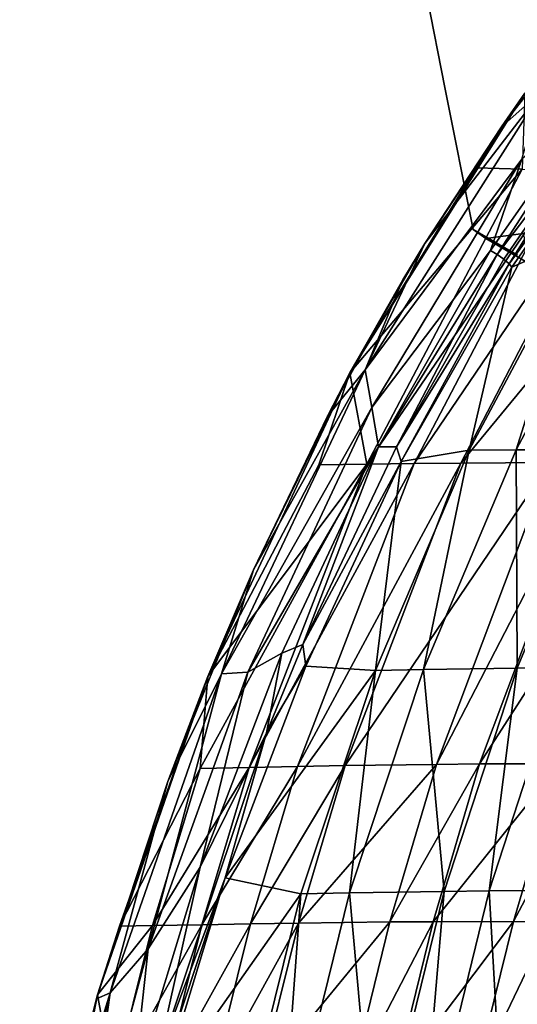
# Model space of a CAD drawing. Units: inches. Extents: x -11.1 to 14.7, y -14 to 11.6.
# Drawn here: x -10.9 to -9, y 3.7 to 7.5 of the extents above; entities that cross this region are included whole.
import ezdxf

# ---------------------------------------------------------------- set-up
doc = ezdxf.new("R2010")
doc.units = ezdxf.units.IN
doc.header["$MEASUREMENT"] = 0
doc.layers.add('SEAT-BASEWOOD', color=5, linetype='Continuous')
doc.layers.add('SEAT-SEAT', color=5, linetype='Continuous')

msp = doc.modelspace()

# ---------------------------------------------------------------- linework, layer by layer
at = {"layer": 'SEAT-BASEWOOD'}
for points, invisible_edges in [([(-9.3303, 7.7891), (-9.1892, 7.8087), (-9.257, 7.2085, 0)], 14), ([(-9.1892, 7.8087), (-9.0481, 7.8283), (-9.257, 7.2085, 0)], 14), ([(-9.257, 7.2085, 0), (-9.0481, 7.8283), (-8.979, 7.8039)], 13), ([(-8.4603, 7.4775, 2.0547), (-9.1892, 7.8087), (-8.5576, 7.4507, 2.1181)], 2), ([(-9.0166, 7.6159, 1.0193), (-8.5576, 7.4507, 2.1181), (-9.1892, 7.8087)], 2), ([(-9.3303, 7.7891), (-9.257, 7.2085, 0), (-9.363, 7.7439)], 13), ([(-8.979, 7.8039), (-8.9095, 7.7414), (-9.257, 7.2085, 0)], 14), ([(-9.257, 7.2085, 0), (-8.7117, 7.3874, 2.1182), (-9.363, 7.7439)], 1), ([(-8.9095, 7.7414), (-8.8323, 7.6857), (-9.257, 7.2085, 0)], 14), ([(-8.7484, 7.6381), (-9.257, 7.2085, 0), (-8.8323, 7.6857)], 3), ([(-8.3802, 7.0937), (-9.257, 7.2085, 0), (-8.7484, 7.6381)], 15), ([(-8.7034, 7.4464, 2.0394), (-8.6316, 7.436, 2.1384), (-9.0166, 7.6159, 1.0193)], 2), ([(-8.5576, 7.4507, 2.1181), (-9.0166, 7.6159, 1.0193), (-8.6316, 7.436, 2.1384)], 14), ([(-9.257, 7.2085, 0), (-8.0875, 6.2575, 3.5793), (-8.7117, 7.3874, 2.1182)], 15), ([(-8.9615, 6.6583), (-9.1027, 6.6389), (-9.257, 7.2085, 0)], 14), ([(-9.257, 7.2085, 0), (-8.6068, 6.9418), (-8.6683, 6.8744)], 13), ([(-9.1027, 6.6389), (-9.151, 6.6729), (-9.257, 7.2085, 0)], 12), ([(-8.7212, 6.7998), (-8.7644, 6.7194), (-9.257, 7.2085, 0)], 14), ([(-8.9831, 6.5755, 0.542), (-8.0875, 6.2575, 3.5793), (-9.257, 7.2085, 0)], 15), ([(-9.257, 7.2085, 0), (-8.3802, 7.0937), (-8.4616, 7.0522)], 13), ([(-8.7644, 6.7194), (-8.8204, 6.6776), (-9.257, 7.2085, 0)], 14), ([(-8.5375, 7.0014), (-8.6068, 6.9418), (-9.257, 7.2085, 0)], 14), ([(-9.257, 7.2085, 0), (-8.6683, 6.8744), (-8.7212, 6.7998)], 13), ([(-8.4616, 7.0522), (-8.5375, 7.0014), (-9.257, 7.2085, 0)], 14), ([(-9.151, 6.6729), (-8.9831, 6.5755, 0.542), (-9.257, 7.2085, 0)], 2), ([(-8.8204, 6.6776), (-8.9615, 6.6583), (-9.257, 7.2085, 0)], 14), ([(-9.1027, 6.6389), (-8.9831, 6.5755, 0.542), (-9.151, 6.6729)], 1), ([(-8.9356, 6.5418, 0.5396), (-8.9831, 6.5755, 0.542), (-9.1027, 6.6389)], 3)]:
    msp.add_3dface(points, dxfattribs=dict(at, invisible_edges=invisible_edges))
for points in [[(-9.363, 7.7439), (-8.7551, 7.4608, 1.92), (-9.3566, 7.7737)], [(-9.3566, 7.7737), (-8.7551, 7.4608, 1.92), (-9.3303, 7.7891)], [(-9.3303, 7.7891), (-8.7551, 7.4608, 1.92), (-9.0166, 7.6159, 1.0193)], [(-8.7551, 7.4608, 1.92), (-9.363, 7.7439), (-8.7659, 7.4501, 1.9216)], [(-8.7698, 7.4433, 1.9217), (-9.363, 7.7439), (-8.7733, 7.4289, 1.9204)], [(-8.7117, 7.3874, 2.1182), (-8.7733, 7.4289, 1.9204), (-9.363, 7.7439)], [(-8.7659, 7.4501, 1.9216), (-9.363, 7.7439), (-8.7698, 7.4433, 1.9217)], [(-9.0166, 7.6159, 1.0193), (-8.7551, 7.4608, 1.92), (-8.7034, 7.4464, 2.0394)], [(-8.9615, 6.6583), (-8.9356, 6.5418, 0.5396), (-9.1027, 6.6389)]]:
    msp.add_3dface(points, dxfattribs=at)
at = {"layer": 'SEAT-SEAT'}
for points in [[(-9.0433, 7.061, 31.2397), (-8.8907, 7.1965, 31.2241), (-8.635, 7.5889, 31.0183)], [(-9.0433, 7.061, 31.2397), (-8.635, 7.5889, 31.0183), (-8.9552, 7.1875, 31.1322)], [(-8.9674, 6.9379, 31.3321), (-9.0852, 6.5935, 31.456), (-8.6476, 7.2194, 31.2407)], [(-8.6476, 7.2194, 31.2407), (-9.0852, 6.5935, 31.456), (-9.06, 6.579, 31.4608)], [(-8.6747, 7.0848, 31.2791), (-8.6476, 7.2194, 31.2407), (-9.06, 6.579, 31.4608)], [(-8.9552, 7.1875, 31.1322), (-9.1392, 6.9057, 31.1952), (-9.6154, 6.1323, 31.4173)], [(-9.3332, 6.6195, 31.3696), (-8.9552, 7.1875, 31.1322), (-9.6154, 6.1323, 31.4173)], [(-8.9674, 6.9379, 31.3321), (-8.8907, 7.1965, 31.2241), (-9.5576, 6.143, 31.5139)], [(-9.3332, 6.6195, 31.3696), (-9.5576, 6.143, 31.5139), (-8.8907, 7.1965, 31.2241)], [(-9.3332, 6.6195, 31.3696), (-8.8907, 7.1965, 31.2241), (-9.0433, 7.061, 31.2397)], [(-9.0433, 7.061, 31.2397), (-8.9552, 7.1875, 31.1322), (-9.3332, 6.6195, 31.3696)], [(-9.1392, 6.9057, 31.1952), (-8.9552, 7.1875, 31.1322), (-8.9662, 6.9009, 30.7634)], [(-8.6747, 7.0848, 31.2791), (-9.015, 6.5437, 31.4355), (-8.5771, 7.1453, 31.197)], [(-9.015, 6.5437, 31.4355), (-9.0051, 6.5307, 31.4109), (-8.5771, 7.1453, 31.197)], [(-8.7339, 6.6494, 30.8963), (-8.5771, 7.1453, 31.197), (-9.0051, 6.5307, 31.4109)], [(-8.6747, 7.0848, 31.2791), (-9.06, 6.579, 31.4608), (-9.0345, 6.5611, 31.4539)], [(-9.0345, 6.5611, 31.4539), (-9.015, 6.5437, 31.4355), (-8.6747, 7.0848, 31.2791)], [(-8.9674, 6.9379, 31.3321), (-9.5576, 6.143, 31.5139), (-9.5327, 6.0011, 31.5678)], [(-9.5327, 6.0011, 31.5678), (-9.0852, 6.5935, 31.456), (-8.9674, 6.9379, 31.3321)], [(-9.6154, 6.1323, 31.4173), (-9.1392, 6.9057, 31.1952), (-8.9662, 6.9009, 30.7634)], [(-9.6154, 6.1323, 31.4173), (-8.9662, 6.9009, 30.7634), (-9.5518, 5.7875, 30.8928)], [(-9.5518, 5.7875, 30.8928), (-8.9662, 6.9009, 30.7634), (-8.795, 6.896, 30.3349)], [(-9.5518, 5.7875, 30.8928), (-8.795, 6.896, 30.3349), (-9.3732, 5.7897, 30.459)], [(-9.3732, 5.7897, 30.459), (-8.795, 6.896, 30.3349), (-8.6266, 6.8909, 29.9108)], [(-9.3732, 5.7897, 30.459), (-8.6266, 6.8909, 29.9108), (-9.1977, 5.7915, 30.0301)], [(-9.1977, 5.7915, 30.0301), (-8.6266, 6.8909, 29.9108), (-8.3008, 6.8799, 29.0816)], [(-8.8596, 5.7932, 29.1931), (-9.1977, 5.7915, 30.0301), (-8.3008, 6.8799, 29.0816)], [(-9.3332, 6.6195, 31.3696), (-9.6154, 6.1323, 31.4173), (-9.4158, 6.4825, 31.4032)], [(-9.4158, 6.4825, 31.4032), (-9.5576, 6.143, 31.5139), (-9.3332, 6.6195, 31.3696)], [(-8.9883, 5.8407, 30.5654), (-8.7339, 6.6494, 30.8963), (-9.166, 5.8395, 30.9997)], [(-8.7339, 6.6494, 30.8963), (-9.0051, 6.5307, 31.4109), (-9.166, 5.8395, 30.9997)], [(-8.5621, 6.6447, 30.466), (-8.7339, 6.6494, 30.8963), (-8.9883, 5.8407, 30.5654)], [(-8.9883, 5.8407, 30.5654), (-8.6426, 5.8415, 29.7123), (-8.5621, 6.6447, 30.466)], [(-9.5327, 6.0011, 31.5678), (-9.5074, 5.8526, 31.6231), (-9.0852, 6.5935, 31.456)], [(-9.5074, 5.8526, 31.6231), (-9.06, 6.579, 31.4608), (-9.0852, 6.5935, 31.456)], [(-9.4398, 5.8523, 31.6162), (-9.06, 6.579, 31.4608), (-9.5074, 5.8526, 31.6231)], [(-9.4398, 5.8523, 31.6162), (-9.0345, 6.5611, 31.4539), (-9.06, 6.579, 31.4608)], [(-9.015, 6.5437, 31.4355), (-9.0345, 6.5611, 31.4539), (-9.4398, 5.8523, 31.6162)], [(-9.4219, 5.7968, 31.5787), (-9.015, 6.5437, 31.4355), (-9.4398, 5.8523, 31.6162)], [(-9.0051, 6.5307, 31.4109), (-9.015, 6.5437, 31.4355), (-9.4219, 5.7968, 31.5787)], [(-9.166, 5.8395, 30.9997), (-9.0051, 6.5307, 31.4109), (-9.4219, 5.7968, 31.5787)], [(-9.6154, 6.1323, 31.4173), (-9.6998, 5.9684, 31.5092), (-9.4158, 6.4825, 31.4032)], [(-9.4158, 6.4825, 31.4032), (-9.6998, 5.9684, 31.5092), (-9.5576, 6.143, 31.5139)], [(-9.5327, 6.0011, 31.5678), (-9.5576, 6.143, 31.5139), (-10.0993, 4.9961, 31.6939)], [(-10.0993, 4.9961, 31.6939), (-9.5576, 6.143, 31.5139), (-9.9788, 5.3886, 31.6021)], [(-9.9788, 5.3886, 31.6021), (-9.5576, 6.143, 31.5139), (-9.6998, 5.9684, 31.5092)], [(-9.6154, 6.1323, 31.4173), (-9.7325, 5.7849, 31.3302), (-10.1512, 4.9858, 31.5944)], [(-10.1512, 4.9858, 31.5944), (-9.9788, 5.3886, 31.6021), (-9.6154, 6.1323, 31.4173)], [(-9.6154, 6.1323, 31.4173), (-9.9788, 5.3886, 31.6021), (-9.6998, 5.9684, 31.5092)], [(-9.6154, 6.1323, 31.4173), (-9.5518, 5.7875, 30.8928), (-9.7325, 5.7849, 31.3302)], [(-9.5327, 6.0011, 31.5678), (-10.0993, 4.9961, 31.6939), (-10.0002, 5.0026, 31.7243)], [(-10.0002, 5.0026, 31.7243), (-9.5074, 5.8526, 31.6231), (-9.5327, 6.0011, 31.5678)], [(-10.0002, 5.0026, 31.7243), (-9.8722, 5.0734, 31.7464), (-9.5074, 5.8526, 31.6231)], [(-9.7927, 5.1062, 31.7376), (-9.5074, 5.8526, 31.6231), (-9.8722, 5.0734, 31.7464)], [(-9.7927, 5.1062, 31.7376), (-9.4398, 5.8523, 31.6162), (-9.5074, 5.8526, 31.6231)], [(-9.4219, 5.7968, 31.5787), (-9.4398, 5.8523, 31.6162), (-9.7927, 5.1062, 31.7376)], [(-9.3378, 5.0117, 30.6192), (-9.166, 5.8395, 30.9997), (-9.5195, 5.0081, 31.0558)], [(-9.166, 5.8395, 30.9997), (-9.4219, 5.7968, 31.5787), (-9.5195, 5.0081, 31.0558)], [(-8.9883, 5.8407, 30.5654), (-9.166, 5.8395, 30.9997), (-9.3378, 5.0117, 30.6192)], [(-9.3378, 5.0117, 30.6192), (-8.9851, 5.0172, 29.7621), (-8.9883, 5.8407, 30.5654)], [(-8.9883, 5.8407, 30.5654), (-8.9851, 5.0172, 29.7621), (-8.6426, 5.8415, 29.7123)], [(-8.816, 5.0188, 29.3445), (-8.6426, 5.8415, 29.7123), (-8.9851, 5.0172, 29.7621)], [(-10.1512, 4.9858, 31.5944), (-9.5518, 5.7875, 30.8928), (-10.1803, 4.638, 31.3829)], [(-10.1803, 4.638, 31.3829), (-9.5518, 5.7875, 30.8928), (-9.9953, 4.642, 30.9434)], [(-10.1512, 4.9858, 31.5944), (-9.7325, 5.7849, 31.3302), (-9.5518, 5.7875, 30.8928)], [(-9.5518, 5.7875, 30.8928), (-9.3732, 5.7897, 30.459), (-9.9953, 4.642, 30.9434)], [(-9.9953, 4.642, 30.9434), (-9.3732, 5.7897, 30.459), (-9.8127, 4.6458, 30.5076)], [(-9.6335, 4.6491, 30.0769), (-9.8127, 4.6458, 30.5076), (-9.1977, 5.7915, 30.0301)], [(-9.3732, 5.7897, 30.459), (-9.1977, 5.7915, 30.0301), (-9.8127, 4.6458, 30.5076)], [(-9.7927, 5.1062, 31.7376), (-9.7819, 5.0248, 31.7029), (-9.4219, 5.7968, 31.5787)], [(-9.5195, 5.0081, 31.0558), (-9.4219, 5.7968, 31.5787), (-9.7819, 5.0248, 31.7029)], [(-9.6335, 4.6491, 30.0769), (-9.1977, 5.7915, 30.0301), (-8.8596, 5.7932, 29.1931)], [(-9.2893, 4.6541, 29.2371), (-9.6335, 4.6491, 30.0769), (-8.8596, 5.7932, 29.1931)], [(-8.6988, 5.7929, 28.7879), (-9.2893, 4.6541, 29.2371), (-8.8596, 5.7932, 29.1931)], [(-9.1263, 4.6554, 28.8311), (-9.2893, 4.6541, 29.2371), (-8.6988, 5.7929, 28.7879)], [(-8.398, 5.7892, 28.0105), (-9.1263, 4.6554, 28.8311), (-8.6988, 5.7929, 28.7879)], [(-8.8235, 4.6554, 28.0532), (-9.1263, 4.6554, 28.8311), (-8.398, 5.7892, 28.0105)], [(-10.1512, 4.9858, 31.5944), (-10.3029, 4.5892, 31.7003), (-9.9788, 5.3886, 31.6021)], [(-10.3029, 4.5892, 31.7003), (-10.0993, 4.9961, 31.6939), (-9.9788, 5.3886, 31.6021)], [(-9.7927, 5.1062, 31.7376), (-9.8722, 5.0734, 31.7464), (-9.9302, 4.7724, 31.7815)], [(-9.9302, 4.7724, 31.7815), (-9.7819, 5.0248, 31.7029), (-9.7927, 5.1062, 31.7376)], [(-10.1809, 4.2664, 31.8417), (-9.8722, 5.0734, 31.7464), (-10.0002, 5.0026, 31.7243)], [(-9.9302, 4.7724, 31.7815), (-9.8722, 5.0734, 31.7464), (-10.1809, 4.2664, 31.8417)], [(-9.5195, 5.0081, 31.0558), (-9.7819, 5.0248, 31.7029), (-10.0865, 4.2254, 31.7989)], [(-9.7819, 5.0248, 31.7029), (-9.9302, 4.7724, 31.7815), (-10.0865, 4.2254, 31.7989)], [(-8.816, 5.0188, 29.3445), (-8.9851, 5.0172, 29.7621), (-9.09, 4.1764, 29.3633)], [(-8.7695, 4.1776, 28.5566), (-8.816, 5.0188, 29.3445), (-9.09, 4.1764, 29.3633)], [(-10.1512, 4.9858, 31.5944), (-10.4844, 4.0431, 31.6829), (-10.5674, 3.7835, 31.7155)], [(-10.5674, 3.7835, 31.7155), (-10.3029, 4.5892, 31.7003), (-10.1512, 4.9858, 31.5944)], [(-10.5202, 3.7921, 31.8169), (-10.377, 3.9571, 31.8372), (-10.0993, 4.9961, 31.6939)], [(-10.5202, 3.7921, 31.8169), (-10.0993, 4.9961, 31.6939), (-10.3029, 4.5892, 31.7003)], [(-10.1512, 4.9858, 31.5944), (-10.1803, 4.638, 31.3829), (-10.4844, 4.0431, 31.6829)], [(-10.0002, 5.0026, 31.7243), (-10.0993, 4.9961, 31.6939), (-10.377, 3.9571, 31.8372)], [(-10.0002, 5.0026, 31.7243), (-10.377, 3.9571, 31.8372), (-10.1809, 4.2664, 31.8417)], [(-9.5195, 5.0081, 31.0558), (-10.0865, 4.2254, 31.7989), (-9.8007, 4.1655, 31.0771)], [(-9.6169, 4.169, 30.6398), (-9.5195, 5.0081, 31.0558), (-9.8007, 4.1655, 31.0771)], [(-9.3378, 5.0117, 30.6192), (-9.5195, 5.0081, 31.0558), (-9.6169, 4.169, 30.6398)], [(-9.6169, 4.169, 30.6398), (-9.2605, 4.1745, 29.7814), (-9.3378, 5.0117, 30.6192)], [(-9.3378, 5.0117, 30.6192), (-9.2605, 4.1745, 29.7814), (-8.9851, 5.0172, 29.7621)], [(-9.09, 4.1764, 29.3633), (-8.9851, 5.0172, 29.7621), (-9.2605, 4.1745, 29.7814)], [(-9.9302, 4.7724, 31.7815), (-10.1809, 4.2664, 31.8417), (-10.3431, 3.5393, 31.9066)], [(-10.0865, 4.2254, 31.7989), (-9.9302, 4.7724, 31.7815), (-10.3431, 3.5393, 31.9066)], [(-9.9899, 4.052, 30.5135), (-9.8127, 4.6458, 30.5076), (-9.6335, 4.6491, 30.0769)], [(-9.8098, 4.0548, 30.0829), (-9.9899, 4.052, 30.5135), (-9.6335, 4.6491, 30.0769)], [(-9.4644, 4.059, 29.2433), (-9.8098, 4.0548, 30.0829), (-9.2893, 4.6541, 29.2371)], [(-9.2893, 4.6541, 29.2371), (-9.8098, 4.0548, 30.0829), (-9.6335, 4.6491, 30.0769)], [(-9.3012, 4.0602, 28.8374), (-9.4644, 4.059, 29.2433), (-9.1263, 4.6554, 28.8311)], [(-9.1263, 4.6554, 28.8311), (-9.4644, 4.059, 29.2433), (-9.2893, 4.6541, 29.2371)], [(-8.9986, 4.0605, 28.0596), (-9.3012, 4.0602, 28.8374), (-8.8235, 4.6554, 28.0532)], [(-8.8235, 4.6554, 28.0532), (-9.3012, 4.0602, 28.8374), (-9.1263, 4.6554, 28.8311)], [(-8.9986, 4.0605, 28.0596), (-8.8235, 4.6554, 28.0532), (-8.6844, 4.654, 27.6789)], [(-8.8602, 4.0596, 27.6854), (-8.9986, 4.0605, 28.0596), (-8.6844, 4.654, 27.6789)], [(-10.1803, 4.638, 31.3829), (-10.3596, 4.0455, 31.3887), (-10.4844, 4.0431, 31.6829)], [(-10.1803, 4.638, 31.3829), (-9.9953, 4.642, 30.9434), (-10.3596, 4.0455, 31.3887)], [(-10.3596, 4.0455, 31.3887), (-9.9953, 4.642, 30.9434), (-10.1735, 4.0488, 30.9493)], [(-9.9899, 4.052, 30.5135), (-10.1735, 4.0488, 30.9493), (-9.8127, 4.6458, 30.5076)], [(-9.8127, 4.6458, 30.5076), (-10.1735, 4.0488, 30.9493), (-9.9953, 4.642, 30.9434)], [(-10.5717, 3.7684, 31.7772), (-10.5202, 3.7921, 31.8169), (-10.3029, 4.5892, 31.7003)], [(-10.5717, 3.7684, 31.7772), (-10.3029, 4.5892, 31.7003), (-10.5674, 3.7835, 31.7155)], [(-10.1809, 4.2664, 31.8417), (-10.377, 3.9571, 31.8372), (-10.4331, 3.4379, 31.9159)], [(-10.3431, 3.5393, 31.9066), (-10.1809, 4.2664, 31.8417), (-10.4331, 3.4379, 31.9159)], [(-10.4519, 3.1182, 31.9385), (-10.3354, 3.4048, 31.8738), (-10.0865, 4.2254, 31.7989)], [(-10.0865, 4.2254, 31.7989), (-10.3431, 3.5393, 31.9066), (-10.4519, 3.1182, 31.9385)], [(-9.8007, 4.1655, 31.0771), (-10.0865, 4.2254, 31.7989), (-10.3354, 3.4048, 31.8738)], [(-9.8007, 4.1655, 31.0771), (-10.3354, 3.4048, 31.8738), (-10.0636, 3.1037, 31.079)], [(-9.8788, 3.1054, 30.6426), (-9.8007, 4.1655, 31.0771), (-10.0636, 3.1037, 31.079)], [(-9.6169, 4.169, 30.6398), (-9.8007, 4.1655, 31.0771), (-9.8788, 3.1054, 30.6426)], [(-9.8788, 3.1054, 30.6426), (-9.5211, 3.1082, 29.7858), (-9.6169, 4.169, 30.6398)], [(-9.6169, 4.169, 30.6398), (-9.5211, 3.1082, 29.7858), (-9.2605, 4.1745, 29.7814)], [(-9.3503, 3.109, 29.3682), (-9.2605, 4.1745, 29.7814), (-9.5211, 3.1082, 29.7858)], [(-9.09, 4.1764, 29.3633), (-9.2605, 4.1745, 29.7814), (-9.3503, 3.109, 29.3682)], [(-9.0299, 3.1092, 28.5616), (-9.09, 4.1764, 29.3633), (-9.3503, 3.109, 29.3682)], [(-8.7695, 4.1776, 28.5566), (-9.09, 4.1764, 29.3633), (-9.0299, 3.1092, 28.5616)], [(-9.0299, 3.1092, 28.5616), (-8.8822, 3.1085, 28.1741), (-8.7695, 4.1776, 28.5566)], [(-10.3213, 3.4567, 30.9484), (-10.1735, 4.0488, 30.9493), (-9.9899, 4.052, 30.5135)], [(-10.1373, 3.4589, 30.5133), (-10.3213, 3.4567, 30.9484), (-9.9899, 4.052, 30.5135)], [(-9.9568, 3.4608, 30.0832), (-10.1373, 3.4589, 30.5133), (-9.8098, 4.0548, 30.0829)], [(-9.8098, 4.0548, 30.0829), (-10.1373, 3.4589, 30.5133), (-9.9899, 4.052, 30.5135)], [(-9.6111, 3.4636, 29.2446), (-9.9568, 3.4608, 30.0832), (-9.4644, 4.059, 29.2433)], [(-9.4644, 4.059, 29.2433), (-9.9568, 3.4608, 30.0832), (-9.8098, 4.0548, 30.0829)], [(-9.4479, 3.4644, 28.8391), (-9.6111, 3.4636, 29.2446), (-9.3012, 4.0602, 28.8374)], [(-9.3012, 4.0602, 28.8374), (-9.6111, 3.4636, 29.2446), (-9.4644, 4.059, 29.2433)], [(-9.146, 3.4644, 28.0616), (-9.4479, 3.4644, 28.8391), (-8.9986, 4.0605, 28.0596)], [(-9.4479, 3.4644, 28.8391), (-9.3012, 4.0602, 28.8374), (-8.9986, 4.0605, 28.0596)], [(-9.146, 3.4644, 28.0616), (-8.9986, 4.0605, 28.0596), (-8.8602, 4.0596, 27.6854)], [(-9.0082, 3.4637, 27.6873), (-9.146, 3.4644, 28.0616), (-8.8602, 4.0596, 27.6854)], [(-8.7305, 4.0581, 27.3177), (-9.0082, 3.4637, 27.6873), (-8.8602, 4.0596, 27.6854)], [(-8.8795, 3.4626, 27.3195), (-9.0082, 3.4637, 27.6873), (-8.7305, 4.0581, 27.3177)], [(-10.5674, 3.7835, 31.7155), (-10.4844, 4.0431, 31.6829), (-10.3596, 4.0455, 31.3887)], [(-10.5674, 3.7835, 31.7155), (-10.3596, 4.0455, 31.3887), (-10.5078, 3.4544, 31.387)], [(-10.3213, 3.4567, 30.9484), (-10.5078, 3.4544, 31.387), (-10.1735, 4.0488, 30.9493)], [(-10.5078, 3.4544, 31.387), (-10.3596, 4.0455, 31.3887), (-10.1735, 4.0488, 30.9493)], [(-10.4331, 3.4379, 31.9159), (-10.377, 3.9571, 31.8372), (-10.6252, 3.0371, 31.9082)], [(-10.5202, 3.7921, 31.8169), (-10.6252, 3.0371, 31.9082), (-10.377, 3.9571, 31.8372)], [(-10.8175, 2.5496, 31.8997), (-10.6252, 3.0371, 31.9082), (-10.5202, 3.7921, 31.8169)], [(-10.783, 2.9351, 31.8358), (-10.8175, 2.5496, 31.8997), (-10.5202, 3.7921, 31.8169)], [(-10.783, 2.9351, 31.8358), (-10.5202, 3.7921, 31.8169), (-10.5717, 3.7684, 31.7772)], [(-10.5674, 3.7835, 31.7155), (-10.6331, 3.4528, 31.6807), (-10.8611, 2.5434, 31.7971)], [(-10.783, 2.9351, 31.8358), (-10.5674, 3.7835, 31.7155), (-10.8611, 2.5434, 31.7971)], [(-10.5717, 3.7684, 31.7772), (-10.5674, 3.7835, 31.7155), (-10.783, 2.9351, 31.8358)], [(-10.5078, 3.4544, 31.387), (-10.6331, 3.4528, 31.6807), (-10.5674, 3.7835, 31.7155)]]:
    msp.add_3dface(points, dxfattribs=at)

doc.saveas('drawing.dxf')
